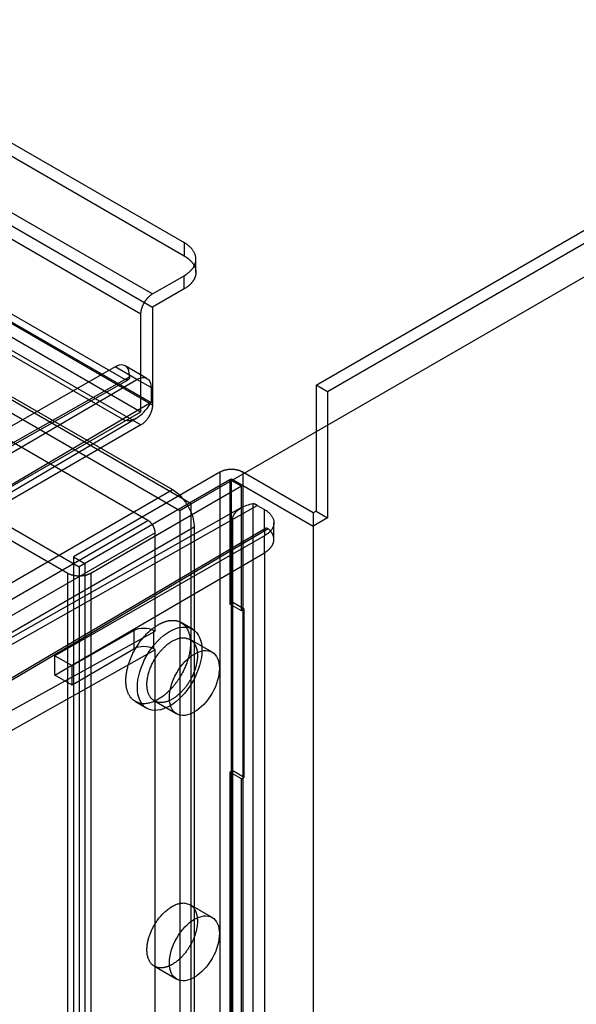
# Model space of a CAD drawing. Units: millimetres. Extents: x 15 to 1198, y 15 to 852.
# Drawn here: x 924 to 938, y 460 to 484 of the extents above; entities that cross this region are included whole.
import ezdxf
from ezdxf.lldxf.tags import DXFTag

# ---------------------------------------------------------------- set-up
doc = ezdxf.new("R2010")
doc.units = ezdxf.units.MM
doc.layers.add('5', color=7, linetype='CONTINUOUS')
tags = doc.linetypes.add('HIDDEN', pattern=[0.5, 0.25, -0.25]).pattern_tags.tags
tags[6:7] = [DXFTag(74, 4), DXFTag(75, 0), DXFTag(340, '0'), DXFTag(46, 0.0), DXFTag(50, 0.0), DXFTag(44, 0.0), DXFTag(45, 0.0)]
tags[4:5] = [DXFTag(74, 4), DXFTag(75, 0), DXFTag(340, '0'), DXFTag(46, 0.0), DXFTag(50, 0.0), DXFTag(44, 0.0), DXFTag(45, 0.0)]

msp = doc.modelspace()

# ---------------------------------------------------------------- linework, layer by layer
at = {"layer": '5', "color": 40, "linetype": 'HIDDEN'}
for p, q in [((808.118, 546.361), (927.336, 477.531)), ((808.118, 546.035), (927.336, 477.204)), ((807.835, 545.871), (927.053, 477.041)), ((931.366, 475.285), (1040.084, 538.053)), ((1040.367, 537.89), (931.649, 475.122)), ((893.819, 498.596), (928.114, 478.796)), ((893.819, 498.27), (928.114, 478.47)), ((890.46, 495.759), (927.053, 474.632)), ((927.336, 474.795), (890.743, 495.922)), ((890.46, 495.432), (927.053, 474.305)), ((928.114, 478.796), (928.114, 478.47)), ((928.407, 478.061), (928.407, 478.388)), ((927.336, 477.531), (928.114, 477.98)), ((928.114, 477.653), (928.114, 477.98)), ((928.114, 477.653), (927.336, 477.204)), ((927.336, 477.204), (927.336, 474.795)), ((927.053, 474.632), (927.053, 477.041)), ((931.649, 475.122), (931.366, 475.285)), ((931.366, 475.285), (931.366, 472.182)), ((931.649, 475.122), (931.649, 472.019)), ((923.27, 472.448), (927.053, 474.632)), ((927.053, 474.305), (923.27, 472.121)), ((928.998, 473.142), (925.391, 471.06)), ((929.245, 472.958), (925.533, 470.815)), ((928.998, 473.142), (928.998, 453.138)), ((929.245, 472.958), (929.28, 472.979)), ((929.245, 472.958), (929.245, 469.896)), ((929.528, 472.795), (929.245, 472.958)), ((929.28, 452.974), (929.28, 472.979)), ((929.28, 472.979), (931.296, 471.815)), ((929.563, 473.142), (929.563, 453.138)), ((931.296, 472.142), (929.563, 473.142)), ((929.528, 472.795), (925.816, 470.652)), ((929.528, 469.733), (929.528, 472.795)), ((923.27, 472.121), (925.533, 470.815)), ((931.366, 472.182), (931.296, 472.142)), ((931.296, 472.142), (931.296, 471.815)), ((931.649, 472.019), (931.296, 471.815)), ((931.366, 472.182), (931.649, 472.019)), ((925.25, 470.652), (922.987, 471.958)), ((931.296, 471.815), (931.296, 451.811)), ((925.391, 471.06), (925.391, 451.056)), ((925.391, 471.06), (925.674, 470.897)), ((925.533, 470.815), (925.533, 450.77)), ((925.674, 470.897), (925.674, 450.892)), ((925.25, 450.607), (925.25, 470.652)), ((925.816, 470.652), (925.816, 450.607)), ((929.245, 469.896), (929.316, 469.937)), ((929.528, 469.733), (929.245, 469.896)), ((929.599, 469.774), (929.316, 469.937)), ((929.599, 469.774), (929.528, 469.733)), ((929.599, 465.634), (929.599, 469.774)), ((928.323, 469.278), (928.04, 469.442)), ((926.915, 467.493), (927.198, 467.33)), ((929.316, 465.797), (929.245, 465.757)), ((929.245, 465.757), (929.245, 452.913)), ((929.528, 465.593), (929.245, 465.757)), ((929.316, 465.797), (929.599, 465.634)), ((929.528, 465.593), (929.599, 465.634)), ((929.528, 452.75), (929.528, 465.593))]:
    msp.add_line(p, q, dxfattribs=at)
at = {"layer": '5', "color": 150, "linetype": 'HIDDEN'}
for p, q in [((928.096, 472.478), (801.206, 545.739)), ((801.294, 545.361), (928.008, 472.203)), ((928.008, 472.203), (928.291, 472.366)), ((928.008, 472.203), (928.008, 445.585)), ((928.291, 445.728), (928.291, 472.142))]:
    msp.add_line(p, q, dxfattribs=at)
at = {"layer": '5', "color": 6, "linetype": 'Continuous'}
for p, q in [((801.47, 545.667), (927.831, 472.713)), ((918.959, 467.591), (927.831, 472.713)), ((919.489, 466.673), (928.361, 471.795)), ((928.361, 471.795), (928.361, 445.993))]:
    msp.add_line(p, q, dxfattribs=at)
at = {"layer": '5', "color": 150, "linetype": 'Continuous'}
for p, q in [((928.291, 472.366), (1044.61, 539.523)), ((928.291, 472.366), (928.096, 472.478)), ((928.291, 472.142), (928.291, 472.366))]:
    msp.add_line(p, q, dxfattribs=at)
at = {"layer": '5', "color": 6, "linetype": 'HIDDEN'}
for p, q in [((923.058, 477.306), (927.301, 474.857)), ((923.694, 477.143), (926.664, 475.428)), ((926.595, 474.445), (923.056, 476.488)), ((926.415, 475.735), (921.013, 472.649)), ((926.949, 475.427), (926.415, 475.735)), ((927.199, 475.452), (926.665, 475.76)), ((914.762, 468.65), (926.739, 475.42)), ((914.794, 468.719), (926.77, 475.489)), ((921.603, 472.308), (926.949, 475.427)), ((926.77, 475.489), (926.77, 475.53)), ((927.301, 475.224), (926.949, 475.427)), ((927.301, 475.224), (927.301, 474.857)), ((927.301, 474.857), (923.01, 472.327)), ((922.908, 472.099), (926.953, 474.484)), ((927.226, 471.956), (923.362, 474.187)), ((929.527, 472.271), (917.691, 465.58)), ((917.939, 465.554), (929.917, 472.325)), ((929.811, 472.368), (929.811, 452.81)), ((929.917, 472.325), (930.094, 472.223)), ((930.094, 471.694), (930.094, 472.223)), ((930.122, 471.76), (918.135, 464.693)), ((930.19, 471.748), (918.247, 464.708)), ((919.31, 467.386), (927.226, 471.956)), ((929.315, 453.198), (929.315, 471.981)), ((930.328, 471.487), (930.328, 471.898)), ((927.403, 471.65), (919.487, 467.079)), ((930.094, 471.574), (924.932, 468.625)), ((927.403, 469.228), (927.403, 471.65)), ((930.094, 471.693), (930.094, 471.574)), ((930.094, 471.158), (930.094, 471.574)), ((924.932, 468.147), (930.094, 471.158)), ((930.094, 471.158), (930.094, 453.158)), ((919.485, 464.861), (927.403, 469.228)), ((925.356, 468.38), (926.876, 469.248)), ((926.876, 469.248), (926.876, 468.789)), ((927.371, 468.791), (927.371, 469.247)), ((927.371, 469.247), (927.403, 469.228)), ((928.806, 468.711), (928.261, 469.025)), ((927.403, 468.772), (919.206, 464.154)), ((924.932, 468.625), (925.356, 468.38)), ((924.932, 468.147), (924.932, 468.625)), ((926.876, 468.789), (925.356, 467.902)), ((927.403, 468.772), (927.371, 468.791)), ((927.403, 450.041), (927.403, 468.772)), ((925.356, 467.902), (925.356, 468.38)), ((925.356, 467.902), (924.932, 468.147)), ((927.383, 467.512), (927.935, 467.193)), ((928.806, 462.179), (928.261, 462.493)), ((927.383, 460.98), (927.935, 460.661))]:
    msp.add_line(p, q, dxfattribs=at)
for points in [[(909.599, 458.934, 0), (909.738, 459.012, 0), (909.877, 459.09, 0), (910.016, 459.167, 0), (910.154, 459.244, 0), (910.292, 459.321, 0), (910.429, 459.397, 0), (910.567, 459.474, 0), (910.703, 459.55, 0), (910.84, 459.626, 0), (910.976, 459.702, 0), (911.112, 459.778, 0), (911.247, 459.853, 0), (911.382, 459.928, 0), (911.516, 460.003, 0), (911.65, 460.078, 0), (911.784, 460.152, 0), (911.918, 460.227, 0), (912.051, 460.301, 0), (912.183, 460.375, 0), (912.314, 460.448, 0), (912.447, 460.522, 0), (912.583, 460.598, 0), (912.71, 460.668, 0), (912.825, 460.732, 0), (912.971, 460.814, -0.000001), (913.196, 460.939, 0), (913.489, 461.102, 0)], [(926.739, 475.42), (926.736, 475.419, -0.011846), (926.734, 475.418, -0.011856), (926.732, 475.417, -0.011764), (926.73, 475.416, -0.011625), (926.728, 475.416, -0.011462), (926.725, 475.415, -0.011262), (926.723, 475.415, -0.011036), (926.721, 475.414, -0.010785), (926.718, 475.414, -0.01052), (926.716, 475.414, -0.010235), (926.713, 475.414, -0.009941), (926.711, 475.414, -0.009631), (926.708, 475.414, -0.009335), (926.705, 475.414, -0.009035), (926.703, 475.414, -0.008715), (926.7, 475.414, -0.008365), (926.698, 475.415, -0.008135), (926.695, 475.416, -0.007973), (926.692, 475.416, -0.0075), (926.69, 475.417, -0.006806), (926.687, 475.418, -0.007169), (926.685, 475.419, -0.008081), (926.682, 475.42, -0.006047), (926.679, 475.421, -0.002342), (926.677, 475.421, -0.007884), (926.674, 475.423, -0.012671), (926.67, 475.425, -0.006073), (926.664, 475.428, -0.003226)], [(926.77, 475.489), (926.77, 475.486, -0.005463), (926.77, 475.484, -0.005435), (926.77, 475.481, -0.005534), (926.77, 475.478, -0.005801), (926.769, 475.475, -0.006023), (926.769, 475.472, -0.006233), (926.769, 475.469, -0.006446), (926.768, 475.467, -0.006697), (926.768, 475.464, -0.006939), (926.767, 475.461, -0.007204), (926.766, 475.458, -0.007462), (926.765, 475.456, -0.007741), (926.765, 475.453, -0.008024), (926.764, 475.451, -0.008337), (926.763, 475.448, -0.008606), (926.762, 475.446, -0.008855), (926.76, 475.444, -0.009232), (926.759, 475.441, -0.009742), (926.758, 475.439, -0.009754), (926.756, 475.437, -0.00936), (926.755, 475.435, -0.010625), (926.753, 475.433, -0.013061), (926.752, 475.431, -0.010138), (926.75, 475.429, -0.003475), (926.749, 475.428, -0.014693), (926.746, 475.426, -0.026077), (926.743, 475.423, -0.012921), (926.739, 475.42, -0.006835)], [(929.917, 472.325), (929.913, 472.327, 0.002121), (929.91, 472.329, 0.002115), (929.907, 472.331, 0.00213), (929.903, 472.333, 0.002171), (929.9, 472.335, 0.002203), (929.896, 472.337, 0.002233), (929.893, 472.338, 0.002263), (929.889, 472.34, 0.002297), (929.886, 472.342, 0.002329), (929.882, 472.343, 0.002364), (929.879, 472.345, 0.002397), (929.875, 472.347, 0.002432), (929.872, 472.348, 0.002468), (929.868, 472.35, 0.002511), (929.865, 472.351, 0.00254), (929.861, 472.353, 0.002562), (929.857, 472.354, 0.002623), (929.854, 472.355, 0.00272), (929.85, 472.357, 0.002678), (929.847, 472.358, 0.002531), (929.843, 472.359, 0.002844), (929.84, 472.36, 0.003465), (929.836, 472.361, 0.002652), (929.832, 472.362, 0.000874), (929.829, 472.363, 0.003846), (929.825, 472.364, 0.006816), (929.819, 472.366, 0.003378), (929.811, 472.368, 0.001793)], [(930.094, 472.223), (930.123, 472.206, -0.012228), (930.151, 472.187, -0.012567), (930.177, 472.167, -0.013183), (930.202, 472.146, -0.014381), (930.224, 472.124, -0.015543), (930.245, 472.102, -0.016636), (930.264, 472.078, -0.017809), (930.28, 472.054, -0.019052), (930.294, 472.029, -0.020287), (930.306, 472.004, -0.021406), (930.315, 471.979, -0.022436), (930.322, 471.954, -0.023208), (930.326, 471.928, -0.023801), (930.328, 471.902, -0.024022), (930.327, 471.877, -0.023927), (930.324, 471.852, -0.023363), (930.318, 471.827, -0.022829), (930.311, 471.803, -0.022135), (930.301, 471.779, -0.020624), (930.289, 471.756, -0.018446), (930.276, 471.734, -0.018621), (930.26, 471.713, -0.019812), (930.242, 471.692, -0.014756), (930.225, 471.672, -0.00654), (930.208, 471.655, -0.017409), (930.185, 471.636, -0.026), (930.146, 471.608, -0.012387), (930.094, 471.574, -0.00666)], [(927.403, 471.65), (927.403, 471.659, 0.01083), (927.402, 471.67, 0.009814), (927.401, 471.68, 0.009251), (927.399, 471.691, 0.009261), (927.397, 471.702, 0.009066), (927.395, 471.714, 0.008853), (927.392, 471.726, 0.008623), (927.389, 471.738, 0.008503), (927.385, 471.75, 0.008341), (927.38, 471.762, 0.00824), (927.375, 471.775, 0.008118), (927.37, 471.787, 0.00805), (927.364, 471.799, 0.007983), (927.358, 471.812, 0.00796), (927.351, 471.824, 0.007921), (927.344, 471.836, 0.007885), (927.336, 471.847, 0.00796), (927.329, 471.858, 0.00812), (927.321, 471.869, 0.008013), (927.312, 471.88, 0.007645), (927.304, 471.89, 0.008382), (927.295, 471.899, 0.009879), (927.286, 471.908, 0.008022), (927.278, 471.917, 0.003565), (927.27, 471.924, 0.010921), (927.26, 471.932, 0.019517), (927.245, 471.943, 0.010715), (927.226, 471.956, 0.006108)], [(930.328, 471.487), (930.328, 471.496, 0.008495), (930.327, 471.505, 0.008434), (930.327, 471.514, 0.008394), (930.325, 471.524, 0.008405), (930.324, 471.533, 0.008378), (930.322, 471.542, 0.008331), (930.32, 471.551, 0.008266), (930.318, 471.561, 0.008201), (930.315, 471.57, 0.008116), (930.312, 471.579, 0.008027), (930.309, 471.588, 0.007918), (930.305, 471.597, 0.007805), (930.301, 471.606, 0.007687), (930.297, 471.615, 0.007574), (930.292, 471.624, 0.00742), (930.288, 471.633, 0.007241), (930.282, 471.642, 0.007157), (930.277, 471.65, 0.007147), (930.271, 471.659, 0.006802), (930.265, 471.668, 0.006234), (930.259, 471.676, 0.006707), (930.252, 471.685, 0.007757), (930.245, 471.693, 0.005777), (930.238, 471.701, 0.002053), (930.232, 471.708, 0.007835), (930.223, 471.717, 0.012858), (930.209, 471.731, 0.006099), (930.19, 471.748, 0.003195)], [(930.094, 471.158), (930.106, 471.166, 0.005158), (930.119, 471.174, 0.00507), (930.131, 471.182, 0.005145), (930.143, 471.19, 0.005427), (930.155, 471.198, 0.005647), (930.167, 471.207, 0.005857), (930.178, 471.216, 0.006066), (930.189, 471.226, 0.006324), (930.2, 471.235, 0.006565), (930.211, 471.245, 0.006842), (930.221, 471.255, 0.007103), (930.231, 471.265, 0.007399), (930.241, 471.276, 0.007692), (930.25, 471.287, 0.008032), (930.259, 471.298, 0.008317), (930.267, 471.309, 0.008599), (930.275, 471.321, 0.009006), (930.282, 471.333, 0.009575), (930.289, 471.345, 0.00961), (930.296, 471.357, 0.009242), (930.302, 471.369, 0.010607), (930.307, 471.382, 0.013227), (930.312, 471.395, 0.010204), (930.316, 471.407, 0.003253), (930.32, 471.418, 0.015131), (930.323, 471.433, 0.027207), (930.325, 471.456, 0.013389), (930.328, 471.487, 0.007015)], [(927.383, 467.512), (927.358, 467.528, -0.027539), (927.334, 467.547, -0.025597), (927.311, 467.57, -0.024444), (927.29, 467.595, -0.024721), (927.27, 467.624, -0.023976), (927.253, 467.655, -0.022876), (927.238, 467.69, -0.021502), (927.225, 467.728, -0.020347), (927.215, 467.769, -0.018976), (927.207, 467.812, -0.017766), (927.202, 467.857, -0.016515), (927.2, 467.904, -0.015444), (927.201, 467.954, -0.014409), (927.205, 468.004, -0.013508), (927.211, 468.055, -0.012688), (927.221, 468.108, -0.011956), (927.233, 468.16, -0.011329), (927.247, 468.212, -0.010743), (927.264, 468.264, -0.010273), (927.282, 468.315, -0.009804), (927.303, 468.365, -0.009464), (927.325, 468.414, -0.009097), (927.348, 468.461, -0.008847), (927.373, 468.507, -0.008535), (927.399, 468.55, -0.008393), (927.425, 468.592, -0.00821), (927.452, 468.632, -0.008028), (927.479, 468.669, -0.007687), (927.507, 468.704, -0.007933), (927.535, 468.738, -0.008016), (927.564, 468.772, -0.008029), (927.596, 468.805, -0.008669), (927.628, 468.837, -0.009183), (927.663, 468.868, -0.009783), (927.698, 468.898, -0.010335), (927.735, 468.926, -0.011051), (927.773, 468.953, -0.011934), (927.812, 468.977, -0.013193), (927.852, 468.999, -0.013834), (927.892, 469.018, -0.014021), (927.932, 469.035, -0.01674), (927.972, 469.048, -0.021928), (928.013, 469.057, -0.018393), (928.052, 469.064, -0.00708), (928.086, 469.068, -0.028356), (928.128, 469.066, -0.056194), (928.187, 469.051, -0.030435), (928.261, 469.025, -0.016394)], [(928.261, 469.025), (928.274, 469.018, -0.012162), (928.286, 469.009, -0.012347), (928.298, 469, -0.012298), (928.309, 468.991, -0.012053), (928.32, 468.981, -0.011841), (928.33, 468.97, -0.011599), (928.34, 468.959, -0.011343), (928.35, 468.948, -0.011035), (928.359, 468.936, -0.010736), (928.367, 468.923, -0.0104), (928.375, 468.911, -0.010078), (928.383, 468.897, -0.009723), (928.39, 468.884, -0.009401), (928.396, 468.87, -0.009062), (928.403, 468.856, -0.008725), (928.408, 468.842, -0.008345), (928.413, 468.827, -0.008097), (928.418, 468.812, -0.0079), (928.422, 468.797, -0.00743), (928.426, 468.782, -0.00674), (928.43, 468.766, -0.007058), (928.433, 468.751, -0.007892), (928.436, 468.735, -0.005953), (928.438, 468.719, -0.002405), (928.44, 468.706, -0.007645), (928.441, 468.688, -0.012242), (928.443, 468.66, -0.005936), (928.444, 468.624, -0.003188)], [(928.444, 468.624), (928.443, 468.595, -0.009382), (928.442, 468.565, -0.008421), (928.439, 468.534, -0.007979), (928.435, 468.501, -0.008107), (928.43, 468.468, -0.008007), (928.424, 468.434, -0.007891), (928.416, 468.398, -0.007737), (928.407, 468.362, -0.007697), (928.397, 468.324, -0.007588), (928.385, 468.286, -0.007552), (928.371, 468.248, -0.007467), (928.356, 468.209, -0.007456), (928.34, 468.169, -0.007404), (928.322, 468.13, -0.007414), (928.303, 468.09, -0.007396), (928.282, 468.05, -0.007432), (928.26, 468.011, -0.007452), (928.236, 467.972, -0.007515), (928.211, 467.934, -0.007574), (928.185, 467.896, -0.007668), (928.158, 467.86, -0.00777), (928.13, 467.824, -0.007896), (928.101, 467.79, -0.008045), (928.072, 467.757, -0.008206), (928.041, 467.726, -0.008405), (928.011, 467.696, -0.008603), (927.98, 467.668, -0.008856), (927.948, 467.641, -0.009093), (927.917, 467.617, -0.009403), (927.886, 467.595, -0.00968), (927.855, 467.574, -0.010045), (927.824, 467.555, -0.010355), (927.794, 467.539, -0.010778), (927.764, 467.524, -0.011137), (927.734, 467.511, -0.011581), (927.706, 467.5, -0.011887), (927.678, 467.491, -0.01245), (927.651, 467.484, -0.013028), (927.624, 467.478, -0.013228), (927.599, 467.474, -0.012722), (927.575, 467.472, -0.014296), (927.551, 467.471, -0.017504), (927.528, 467.471, -0.013803), (927.507, 467.473, -0.003237), (927.488, 467.474, -0.020289), (927.464, 467.48, -0.039502), (927.429, 467.492, -0.019022), (927.383, 467.512, -0.009672)], [(927.383, 460.98), (927.354, 460.999, -0.029011), (927.327, 461.021, -0.028521), (927.303, 461.046, -0.027295), (927.281, 461.075, -0.026311), (927.261, 461.107, -0.02487), (927.244, 461.142, -0.023115), (927.23, 461.179, -0.021333), (927.219, 461.219, -0.019653), (927.21, 461.26, -0.018071), (927.204, 461.303, -0.016561), (927.201, 461.347, -0.015248), (927.2, 461.393, -0.014011), (927.202, 461.438, -0.012987), (927.206, 461.484, -0.011998), (927.212, 461.53, -0.011207), (927.221, 461.576, -0.010409), (927.231, 461.621, -0.009824), (927.242, 461.665, -0.009237), (927.256, 461.709, -0.008725), (927.27, 461.751, -0.008075), (927.286, 461.792, -0.008045), (927.303, 461.834, -0.007932), (927.322, 461.876, -0.007674), (927.343, 461.919, -0.008014), (927.366, 461.962, -0.008194), (927.391, 462.006, -0.008373), (927.419, 462.05, -0.008511), (927.448, 462.094, -0.008818), (927.479, 462.137, -0.009065), (927.513, 462.18, -0.009427), (927.548, 462.222, -0.009762), (927.585, 462.262, -0.010221), (927.623, 462.3, -0.01069), (927.663, 462.337, -0.011285), (927.703, 462.37, -0.011886), (927.745, 462.402, -0.012552), (927.787, 462.43, -0.013441), (927.829, 462.455, -0.014565), (927.871, 462.477, -0.01529), (927.913, 462.496, -0.015473), (927.954, 462.511, -0.017901), (927.995, 462.522, -0.022295), (928.035, 462.529, -0.019274), (928.072, 462.534, -0.009149), (928.104, 462.536, -0.027422), (928.142, 462.532, -0.051206), (928.195, 462.518, -0.028582), (928.261, 462.493, -0.016147)], [(928.261, 462.493), (928.28, 462.481, -0.017151), (928.298, 462.468, -0.018406), (928.315, 462.453, -0.018396), (928.331, 462.438, -0.017177), (928.345, 462.422, -0.016531), (928.358, 462.405, -0.015651), (928.37, 462.387, -0.015205), (928.382, 462.368, -0.014876), (928.392, 462.347, -0.014183), (928.402, 462.324, -0.014115), (928.412, 462.3, -0.01377), (928.42, 462.275, -0.013373), (928.427, 462.248, -0.012848), (928.433, 462.219, -0.01251), (928.438, 462.189, -0.012025), (928.441, 462.157, -0.011652), (928.443, 462.124, -0.011182), (928.444, 462.089, -0.010835), (928.443, 462.054, -0.010412), (928.44, 462.016, -0.010094), (928.436, 461.978, -0.009723), (928.431, 461.939, -0.009442), (928.423, 461.899, -0.009129), (928.414, 461.858, -0.008888), (928.404, 461.817, -0.00863), (928.391, 461.775, -0.008429), (928.377, 461.733, -0.008226), (928.362, 461.691, -0.008062), (928.345, 461.649, -0.007909), (928.327, 461.608, -0.007781), (928.307, 461.566, -0.007675), (928.286, 461.526, -0.007576), (928.264, 461.486, -0.007518), (928.24, 461.447, -0.00746), (928.216, 461.41, -0.007426), (928.191, 461.373, -0.007357), (928.166, 461.338, -0.007415), (928.14, 461.304, -0.007509), (928.113, 461.272, -0.007408), (928.086, 461.241, -0.007046), (928.059, 461.212, -0.007653), (928.032, 461.184, -0.008887), (928.004, 461.158, -0.007259), (927.978, 461.134, -0.003364), (927.954, 461.113, -0.009643), (927.924, 461.09, -0.016914), (927.88, 461.06, -0.009303), (927.822, 461.022, -0.005363)], [(927.822, 461.022), (927.808, 461.014, -0.005162), (927.794, 461.007, -0.005073), (927.779, 461, -0.005149), (927.765, 460.993, -0.00543), (927.75, 460.986, -0.005651), (927.736, 460.98, -0.005861), (927.721, 460.974, -0.00607), (927.706, 460.968, -0.006327), (927.691, 460.963, -0.006569), (927.676, 460.959, -0.006845), (927.661, 460.954, -0.007106), (927.645, 460.951, -0.007402), (927.63, 460.947, -0.007695), (927.615, 460.945, -0.008034), (927.599, 460.942, -0.008319), (927.584, 460.94, -0.008601), (927.569, 460.939, -0.009008), (927.554, 460.939, -0.009575), (927.538, 460.939, -0.00961), (927.523, 460.939, -0.009241), (927.509, 460.94, -0.010606), (927.494, 460.942, -0.013225), (927.479, 460.945, -0.010202), (927.465, 460.948, -0.003252), (927.452, 460.95, -0.015126), (927.436, 460.956, -0.027194), (927.413, 460.966, -0.013381), (927.383, 460.98, -0.00701)]]:
    msp.add_lwpolyline(points, format="xyb", dxfattribs=at)
at = {"layer": '5', "color": 40, "linetype": 'HIDDEN'}
for points in [[(928.114, 477.98), (928.15, 478.002, 0.012291), (928.185, 478.025, 0.012627), (928.218, 478.05, 0.01324), (928.249, 478.076, 0.014437), (928.277, 478.104, 0.015593), (928.303, 478.132, 0.01668), (928.327, 478.161, 0.017841), (928.347, 478.192, 0.01907), (928.365, 478.223, 0.020287), (928.379, 478.254, 0.021384), (928.391, 478.286, 0.02239), (928.399, 478.318, 0.023138), (928.404, 478.35, 0.023706), (928.407, 478.382, 0.023908), (928.406, 478.414, 0.023799), (928.402, 478.445, 0.023228), (928.395, 478.477, 0.022692), (928.385, 478.507, 0.022003), (928.373, 478.537, 0.020504), (928.358, 478.566, 0.018344), (928.341, 478.593, 0.018526), (928.322, 478.621, 0.019723), (928.3, 478.647, 0.014698), (928.278, 478.671, 0.006517), (928.257, 478.693, 0.017354), (928.227, 478.718, 0.025944), (928.179, 478.753, 0.012371), (928.114, 478.796, 0.006654)], [(928.114, 478.469), (928.129, 478.46, -0.005178), (928.145, 478.451, -0.00509), (928.16, 478.441, -0.005166), (928.175, 478.431, -0.00545), (928.19, 478.42, -0.005672), (928.205, 478.409, -0.005883), (928.219, 478.398, -0.006094), (928.233, 478.386, -0.006354), (928.247, 478.374, -0.006597), (928.26, 478.362, -0.006876), (928.273, 478.35, -0.007139), (928.285, 478.337, -0.007437), (928.297, 478.324, -0.007732), (928.309, 478.31, -0.008074), (928.32, 478.296, -0.008361), (928.33, 478.282, -0.008644), (928.34, 478.268, -0.009054), (928.35, 478.253, -0.009625), (928.358, 478.238, -0.00966), (928.366, 478.223, -0.009288), (928.374, 478.208, -0.010659), (928.381, 478.192, -0.013289), (928.387, 478.176, -0.010249), (928.392, 478.161, -0.003266), (928.396, 478.146, -0.015193), (928.4, 478.128, -0.0273), (928.403, 478.099, -0.013425), (928.407, 478.061, -0.007031)], [(928.407, 478.061), (928.406, 478.046, -0.011427), (928.405, 478.031, -0.011316), (928.404, 478.016, -0.011218), (928.401, 478.001, -0.011202), (928.398, 477.985, -0.011113), (928.394, 477.97, -0.01098), (928.39, 477.955, -0.010811), (928.384, 477.94, -0.010639), (928.378, 477.925, -0.01043), (928.372, 477.91, -0.010212), (928.364, 477.895, -0.009966), (928.356, 477.881, -0.009715), (928.348, 477.866, -0.009457), (928.338, 477.852, -0.009207), (928.329, 477.838, -0.008914), (928.318, 477.824, -0.008597), (928.307, 477.81, -0.008393), (928.295, 477.796, -0.008273), (928.283, 477.783, -0.007793), (928.27, 477.77, -0.007082), (928.256, 477.757, -0.00751), (928.242, 477.744, -0.00854), (928.227, 477.731, -0.006346), (928.213, 477.719, -0.002353), (928.199, 477.709, -0.008405), (928.181, 477.696, -0.013565), (928.152, 477.677, -0.006434), (928.114, 477.653, -0.003384)], [(927.053, 477.041), (927.053, 477.058, -0.011662), (927.055, 477.076, -0.010765), (927.057, 477.095, -0.010136), (927.06, 477.114, -0.009971), (927.063, 477.134, -0.009676), (927.068, 477.154, -0.009367), (927.074, 477.174, -0.00907), (927.08, 477.195, -0.008861), (927.087, 477.215, -0.008649), (927.095, 477.236, -0.008472), (927.104, 477.256, -0.008315), (927.113, 477.277, -0.008181), (927.123, 477.296, -0.008085), (927.134, 477.316, -0.008), (927.145, 477.335, -0.007939), (927.157, 477.353, -0.007849), (927.169, 477.371, -0.007893), (927.181, 477.388, -0.007979), (927.194, 477.405, -0.007865), (927.207, 477.42, -0.007481), (927.22, 477.435, -0.008112), (927.234, 477.449, -0.009399), (927.247, 477.463, -0.007704), (927.26, 477.475, -0.003623), (927.272, 477.485, -0.010201), (927.286, 477.497, -0.017908), (927.308, 477.512, -0.009927), (927.336, 477.531, -0.005753)], [(927.336, 474.795), (927.336, 474.78, -0.010837), (927.335, 474.763, -0.00982), (927.333, 474.746, -0.009256), (927.331, 474.729, -0.009267), (927.327, 474.711, -0.009071), (927.323, 474.692, -0.008859), (927.319, 474.673, -0.008628), (927.313, 474.654, -0.008509), (927.307, 474.634, -0.008346), (927.3, 474.615, -0.008244), (927.292, 474.595, -0.008123), (927.283, 474.575, -0.008054), (927.274, 474.555, -0.007987), (927.264, 474.536, -0.007965), (927.253, 474.517, -0.007926), (927.242, 474.498, -0.007889), (927.23, 474.479, -0.007964), (927.217, 474.461, -0.008125), (927.205, 474.444, -0.008018), (927.191, 474.427, -0.007649), (927.178, 474.411, -0.008386), (927.164, 474.396, -0.009884), (927.15, 474.381, -0.008026), (927.136, 474.368, -0.003567), (927.124, 474.356, -0.010926), (927.108, 474.343, -0.019525), (927.084, 474.326, -0.01072), (927.053, 474.305, -0.006111)], [(929.563, 473.142), (929.551, 473.149, 0.010036), (929.538, 473.155, 0.008944), (929.524, 473.162, 0.008443), (929.509, 473.168, 0.008588), (929.493, 473.174, 0.008477), (929.477, 473.18, 0.008347), (929.46, 473.185, 0.008178), (929.442, 473.19, 0.008137), (929.423, 473.194, 0.008022), (929.404, 473.198, 0.00799), (929.384, 473.202, 0.007904), (929.363, 473.205, 0.007898), (929.342, 473.207, 0.007861), (929.32, 473.208, 0.007899), (929.299, 473.209, 0.007882), (929.276, 473.209, 0.007898), (929.254, 473.209, 0.008006), (929.232, 473.208, 0.008244), (929.21, 473.206, 0.008139), (929.188, 473.203, 0.007782), (929.166, 473.2, 0.008637), (929.145, 473.196, 0.01037), (929.123, 473.191, 0.00832), (929.103, 473.186, 0.00344), (929.086, 473.181, 0.01168), (929.065, 473.173, 0.021264), (929.035, 473.16, 0.011541), (928.998, 473.142, 0.00646)], [(925.816, 470.652), (925.802, 470.644, -0.010837), (925.787, 470.637, -0.00982), (925.772, 470.63, -0.009257), (925.755, 470.623, -0.009267), (925.738, 470.617, -0.009072), (925.72, 470.611, -0.00886), (925.701, 470.605, -0.008629), (925.682, 470.601, -0.00851), (925.662, 470.596, -0.008347), (925.641, 470.593, -0.008246), (925.62, 470.59, -0.008124), (925.599, 470.587, -0.008056), (925.577, 470.585, -0.007989), (925.555, 470.584, -0.007966), (925.533, 470.584, -0.007927), (925.511, 470.584, -0.007891), (925.489, 470.585, -0.007966), (925.467, 470.587, -0.008126), (925.445, 470.59, -0.008019), (925.424, 470.593, -0.00765), (925.404, 470.596, -0.008388), (925.384, 470.601, -0.009886), (925.364, 470.606, -0.008027), (925.346, 470.611, -0.003568), (925.329, 470.616, -0.010929), (925.31, 470.623, -0.01953), (925.284, 470.635, -0.010722), (925.25, 470.652, -0.006112)], [(926.915, 467.493), (926.89, 467.509, -0.01738), (926.867, 467.526, -0.018574), (926.846, 467.544, -0.018474), (926.826, 467.564, -0.017164), (926.808, 467.584, -0.016453), (926.791, 467.606, -0.015558), (926.776, 467.629, -0.01513), (926.761, 467.654, -0.01487), (926.747, 467.681, -0.014199), (926.735, 467.71, -0.014099), (926.723, 467.74, -0.013737), (926.713, 467.773, -0.013339), (926.703, 467.808, -0.01281), (926.696, 467.845, -0.012465), (926.69, 467.884, -0.011976), (926.685, 467.924, -0.011601), (926.683, 467.967, -0.011129), (926.682, 468.011, -0.01078), (926.683, 468.058, -0.010357), (926.686, 468.105, -0.010038), (926.691, 468.154, -0.009668), (926.699, 468.205, -0.009387), (926.708, 468.256, -0.009075), (926.719, 468.309, -0.008835), (926.733, 468.362, -0.008579), (926.749, 468.416, -0.008378), (926.767, 468.47, -0.008177), (926.786, 468.524, -0.008014), (926.808, 468.578, -0.007863), (926.832, 468.631, -0.007737), (926.857, 468.684, -0.007632), (926.884, 468.737, -0.007535), (926.912, 468.788, -0.007478), (926.942, 468.838, -0.007422), (926.973, 468.886, -0.00739), (927.005, 468.933, -0.007322), (927.037, 468.979, -0.007381), (927.071, 469.022, -0.007477), (927.105, 469.064, -0.007379), (927.139, 469.104, -0.00702), (927.174, 469.141, -0.007627), (927.209, 469.177, -0.008859), (927.244, 469.211, -0.007239), (927.278, 469.242, -0.003355), (927.308, 469.268, -0.009621), (927.346, 469.298, -0.016886), (927.404, 469.338, -0.009294), (927.477, 469.386, -0.00536)], [(928.04, 469.442), (928.076, 469.418, -0.029197), (928.11, 469.389, -0.028673), (928.141, 469.356, -0.027402), (928.17, 469.319, -0.026377), (928.195, 469.278, -0.024894), (928.216, 469.234, -0.023104), (928.235, 469.186, -0.021294), (928.249, 469.135, -0.019594), (928.26, 469.082, -0.017999), (928.268, 469.027, -0.016481), (928.272, 468.97, -0.015164), (928.273, 468.912, -0.013926), (928.27, 468.853, -0.012902), (928.265, 468.794, -0.011916), (928.257, 468.735, -0.011127), (928.246, 468.676, -0.010333), (928.233, 468.618, -0.009751), (928.218, 468.561, -0.009168), (928.201, 468.505, -0.008659), (928.183, 468.451, -0.008014), (928.163, 468.398, -0.00799), (928.141, 468.345, -0.007892), (928.117, 468.29, -0.007641), (928.09, 468.235, -0.007979), (928.06, 468.179, -0.008159), (928.028, 468.122, -0.008339), (927.993, 468.066, -0.008478), (927.955, 468.009, -0.008786), (927.915, 467.953, -0.009034), (927.873, 467.898, -0.009398), (927.828, 467.845, -0.009734), (927.78, 467.793, -0.010195), (927.731, 467.744, -0.010667), (927.681, 467.697, -0.011265), (927.629, 467.653, -0.01187), (927.576, 467.613, -0.012541), (927.522, 467.576, -0.013437), (927.468, 467.543, -0.014568), (927.414, 467.515, -0.015302), (927.36, 467.491, -0.015495), (927.308, 467.472, -0.017937), (927.256, 467.457, -0.022356), (927.204, 467.448, -0.01934), (927.157, 467.442, -0.009184), (927.115, 467.439, -0.027535), (927.067, 467.444, -0.051452), (926.999, 467.462, -0.028722), (926.915, 467.493, -0.016224)], [(927.477, 469.386), (927.495, 469.396, -0.005178), (927.513, 469.406, -0.00509), (927.532, 469.415, -0.005166), (927.55, 469.424, -0.00545), (927.569, 469.433, -0.005672), (927.587, 469.441, -0.005884), (927.606, 469.448, -0.006095), (927.626, 469.455, -0.006354), (927.645, 469.462, -0.006598), (927.664, 469.468, -0.006876), (927.684, 469.474, -0.007139), (927.703, 469.479, -0.007438), (927.723, 469.483, -0.007733), (927.742, 469.487, -0.008075), (927.762, 469.49, -0.008362), (927.782, 469.492, -0.008646), (927.801, 469.493, -0.009055), (927.821, 469.494, -0.009626), (927.84, 469.494, -0.009661), (927.859, 469.494, -0.00929), (927.878, 469.492, -0.01066), (927.897, 469.49, -0.013291), (927.917, 469.487, -0.010251), (927.935, 469.483, -0.003267), (927.951, 469.479, -0.015195), (927.971, 469.473, -0.027303), (928.001, 469.46, -0.013426), (928.04, 469.442, -0.007032)]]:
    msp.add_lwpolyline(points, format="xyb", dxfattribs=at)
msp.add_ellipse((927.76, 468.304), major_axis=(-0.562, -0.974), ratio=0.57735, start_param=0, end_param=6.283185, dxfattribs=at)
at = {"layer": '5', "color": 6, "linetype": 'HIDDEN'}
for centre in [(928.37, 467.952), (928.37, 461.42)]:
    msp.add_ellipse(centre, major_axis=(-0.434, -0.76), ratio=0.574319, start_param=0, end_param=6.283185, dxfattribs=at)
for points, knots in [([(926.666, 475.76), (926.648, 475.769), (926.576, 475.796), (926.486, 475.776), (926.415, 475.735)], [0.0007824647, 0.0007824647, 0.0007824647, 0.0007824647, 0.0009884712, 0.00156493, 0.00156493, 0.00156493, 0.00156493]), ([(926.77, 475.53), (926.77, 475.612), (926.743, 475.7), (926.683, 475.749), (926.666, 475.76)], [0, 0, 0, 0, 0.0005764588, 0.0007824647, 0.0007824647, 0.0007824647, 0.0007824647]), ([(926.949, 475.427), (927.019, 475.468), (927.132, 475.494), (927.266, 475.416), (927.301, 475.306), (927.301, 475.224)], [0, 0, 0, 0, 0.000576459, 0.000988471, 0.00156493, 0.00156493, 0.00156493, 0.00156493]), ([(926.953, 474.484), (926.966, 474.493), (927.044, 474.542), (927.172, 474.659), (927.262, 474.789), (927.301, 474.856)], [0.000855587, 0.000855587, 0.000855587, 0.000855587, 0.00096257, 0.00143698, 0.001905186, 0.001905186, 0.001905186, 0.001905186]), ([(926.595, 474.445), (926.667, 474.403), (926.797, 474.409), (926.917, 474.464), (926.953, 474.484)], [0, 0, 0, 0, 0.0005948591, 0.0008555867, 0.0008555867, 0.0008555867, 0.0008555867]), ([(929.315, 471.981), (929.315, 472.085), (929.398, 472.189), (929.51, 472.26), (929.527, 472.271)], [0, 0, 0, 0, 0.0007287169, 0.000852982, 0.000852982, 0.000852982, 0.000852982])]:
    msp.add_open_spline(points, degree=3, knots=knots, dxfattribs=at)
at = {"layer": '5', "color": 6, "linetype": 'Continuous'}
msp.add_open_spline([(927.831, 472.713), (927.938, 472.652), (928.107, 472.494), (928.31, 472.143), (928.361, 471.918), (928.361, 471.795)], degree=3, knots=[0, 0, 0, 0, 0.000863928, 0.001481164, 0.002345079, 0.002345079, 0.002345079, 0.002345079], dxfattribs=at)
at = {"layer": '5', "color": 6, "linetype": 'HIDDEN'}
for points in [[(929.527, 472.271), (929.611, 472.318), (929.709, 472.35), (929.811, 472.368)], [(930.122, 471.76), (930.105, 471.749), (930.094, 471.726), (930.094, 471.693)], [(930.19, 471.748), (930.165, 471.768), (930.141, 471.77), (930.122, 471.76)], [(926.876, 469.248), (927.011, 469.325), (927.237, 469.324), (927.371, 469.247)], [(927.371, 468.791), (927.237, 468.868), (927.011, 468.868), (926.876, 468.789)]]:
    msp.add_open_spline(points, degree=3, dxfattribs=at)

doc.saveas('drawing.dxf')
